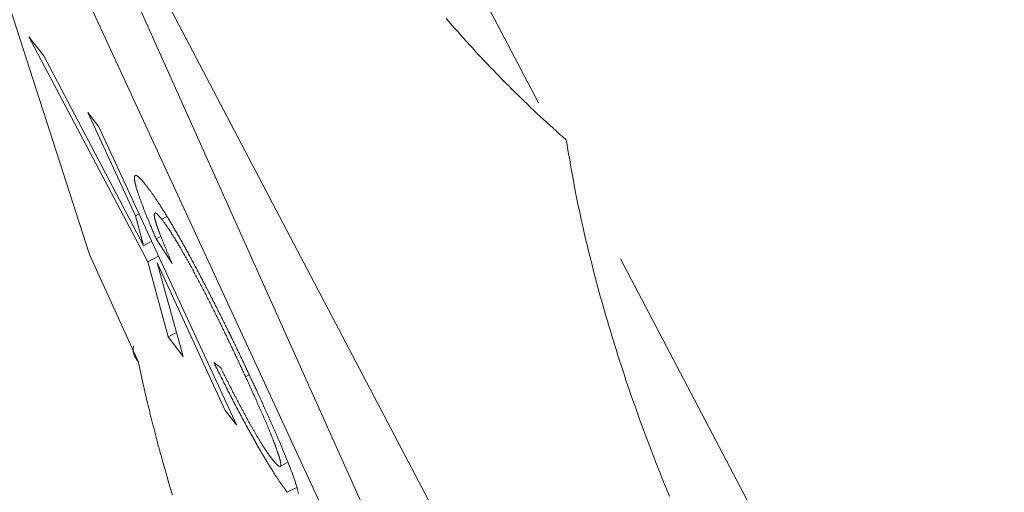
# Model space of a CAD drawing. Units: millimetres. Extents: x 280.5 to 339.9, y 161.4 to 223.7.
# Drawn here: x 317.4 to 317.4, y 180.5 to 180.5 of the extents above; entities that cross this region are included whole.
import ezdxf

# ---------------------------------------------------------------- set-up
doc = ezdxf.new("R2010")
doc.units = ezdxf.units.MM
doc.header["$MEASUREMENT"] = 0
doc.linetypes.add('AI-Linetype-0', pattern=[2.116667, 1.058333, -1.058333])
doc.layers.add('Ebene 1', color=7, linetype='Continuous', lineweight=0)

# ---------------------------------------------------------------- blocks, each defined once
blk = doc.blocks.new('Block_0')
at = {"layer": 'Ebene 1', "color": 250, "lineweight": 9}
for p, q in [((317.364281, 180.507944), (317.382631, 180.473005)), ((317.361126, 180.465746), (317.349409, 180.502126)), ((317.350639, 180.500485), (317.375143, 180.447394)), ((317.379902, 180.441045), (317.357094, 180.491874)), ((317.358324, 180.490233), (317.394728, 180.420919)), ((317.358935, 180.475259), (317.358228, 180.476168)), ((317.358228, 180.476168), (317.363923, 180.465395)), ((317.363714, 180.466178), (317.358935, 180.475259)), ((317.361579, 180.471861), (317.361044, 180.472548)), ((317.361044, 180.472548), (317.363327, 180.467601)), ((317.368167, 180.457588), (317.361579, 180.471861)), ((317.363503, 180.467692), (317.363327, 180.467601)), ((317.363327, 180.467601), (317.363714, 180.466178)), ((317.364589, 180.467433), (317.364839, 180.467562)), ((317.364549, 180.466611), (317.364322, 180.466493)), ((317.364107, 180.466383), (317.363714, 180.466178)), ((317.364322, 180.466493), (317.365082, 180.465322)), ((317.363472, 180.460591), (317.361126, 180.465746)), ((317.36444, 180.465663), (317.363923, 180.465395)), ((317.363923, 180.465395), (317.36489, 180.461799)), ((317.365619, 180.460863), (317.364365, 180.465354)), ((317.364365, 180.465354), (317.367632, 180.458275)), ((317.386552, 180.465539), (317.42086, 180.400219)), ((317.365298, 180.462011), (317.36489, 180.461799)), ((317.36489, 180.461799), (317.365619, 180.460863)), ((317.367409, 180.460331), (317.367085, 180.460569)), ((317.368776, 180.459978), (317.368603, 180.459888)), ((317.367632, 180.458275), (317.368167, 180.457588)), ((317.370271, 180.455601), (317.370618, 180.455781)), ((317.371057, 180.454593), (317.370602, 180.454357))]:
    blk.add_line(p, q, dxfattribs=at)
for points in [[(317.383955, 180.471235), (317.383798, 180.471374), (317.383642, 180.471514), (317.383486, 180.471654), (317.38333, 180.471794), (317.383174, 180.471935), (317.383019, 180.472076), (317.382865, 180.472218), (317.382711, 180.47236), (317.382557, 180.472504), (317.382405, 180.472647), (317.382252, 180.472792), (317.382101, 180.472937), (317.38195, 180.473082), (317.3818, 180.473229), (317.38165, 180.473375), (317.3815, 180.473523), (317.381351, 180.47367), (317.381203, 180.473819), (317.381055, 180.473967), (317.380908, 180.474117), (317.380761, 180.474266), (317.380615, 180.474417), (317.380469, 180.474568), (317.380324, 180.474719), (317.380179, 180.474871), (317.380035, 180.475023), (317.379892, 180.475176), (317.379749, 180.47533), (317.379606, 180.475484), (317.379465, 180.475638), (317.379323, 180.475793), (317.379183, 180.475949), (317.379042, 180.476105), (317.378903, 180.476261), (317.378764, 180.476418), (317.378625, 180.476576), (317.378487, 180.476734), (317.37835, 180.476892), (317.378213, 180.477051)], [(317.388905, 180.454178), (317.38881, 180.454406), (317.388716, 180.454635), (317.388623, 180.454864), (317.38853, 180.455094), (317.388438, 180.455323), (317.388347, 180.455553), (317.388257, 180.455783), (317.388167, 180.456014), (317.388077, 180.456245), (317.387989, 180.456476), (317.387901, 180.456707), (317.387814, 180.456938), (317.387727, 180.45717), (317.387642, 180.457402), (317.387556, 180.457634), (317.387472, 180.457866), (317.387388, 180.458099), (317.387305, 180.458332), (317.387223, 180.458565), (317.387141, 180.458799), (317.38706, 180.459032), (317.38698, 180.459266), (317.3869, 180.4595), (317.386821, 180.459735), (317.386743, 180.459969), (317.386665, 180.460204), (317.386589, 180.460439), (317.386513, 180.460674), (317.386437, 180.46091), (317.386363, 180.461146), (317.386289, 180.461382), (317.386216, 180.461618), (317.386143, 180.461854), (317.386072, 180.462091), (317.386001, 180.462328), (317.385931, 180.462565), (317.385862, 180.462802), (317.385793, 180.46304), (317.385726, 180.463278), (317.385659, 180.463516), (317.385592, 180.463754), (317.385527, 180.463992), (317.385462, 180.464231), (317.385398, 180.46447), (317.385335, 180.464709), (317.385273, 180.464948), (317.385211, 180.465187), (317.385151, 180.465427), (317.38509, 180.465667), (317.385031, 180.465907), (317.384973, 180.466147), (317.384915, 180.466387), (317.384858, 180.466628), (317.384803, 180.466869), (317.384748, 180.46711), (317.384694, 180.467351), (317.384641, 180.467592), (317.38459, 180.467834), (317.384539, 180.468076), (317.384489, 180.468318), (317.384441, 180.46856), (317.384393, 180.468803), (317.384347, 180.469046), (317.384301, 180.469288), (317.384256, 180.469531), (317.384212, 180.469774), (317.384168, 180.470018), (317.384125, 180.470261), (317.384082, 180.470504), (317.38404, 180.470748), (317.383997, 180.470991), (317.383955, 180.471235)], [(317.364322, 180.466493), (317.364303, 180.466539), (317.364283, 180.466585), (317.364264, 180.46663), (317.364244, 180.466676), (317.364225, 180.466721), (317.364206, 180.466767), (317.364187, 180.466812), (317.364167, 180.466857), (317.364148, 180.466902), (317.36413, 180.466947), (317.364111, 180.466991), (317.364092, 180.467036), (317.364074, 180.46708), (317.364056, 180.467124), (317.364037, 180.467168), (317.364019, 180.467211), (317.364002, 180.467254), (317.363984, 180.467298), (317.363966, 180.46734), (317.363949, 180.467383), (317.363932, 180.467425), (317.363914, 180.467468), (317.363897, 180.467509), (317.363881, 180.467551), (317.363864, 180.467593), (317.363847, 180.467634), (317.363831, 180.467675), (317.363815, 180.467716), (317.363799, 180.467756), (317.363783, 180.467796), (317.363767, 180.467836), (317.363751, 180.467876), (317.363736, 180.467915), (317.363721, 180.467954), (317.363706, 180.467993), (317.363691, 180.468032), (317.363677, 180.46807), (317.363662, 180.468108), (317.363648, 180.468145), (317.363634, 180.468182), (317.36362, 180.468219), (317.363607, 180.468256), (317.363593, 180.468292), (317.36358, 180.468328), (317.363567, 180.468363), (317.363554, 180.468399), (317.363542, 180.468433), (317.363529, 180.468468), (317.363517, 180.468502), (317.363505, 180.468535), (317.363494, 180.468569), (317.363482, 180.468601), (317.363471, 180.468633), (317.363461, 180.468665), (317.36345, 180.468696), (317.36344, 180.468727), (317.36343, 180.468757), (317.363421, 180.468787), (317.363411, 180.468817), (317.363402, 180.468846), (317.363394, 180.468874), (317.363385, 180.468902), (317.363377, 180.468929), (317.363369, 180.468956), (317.363361, 180.468983), (317.363354, 180.469009), (317.363347, 180.469034), (317.36334, 180.469059), (317.363334, 180.469083), (317.363328, 180.469106), (317.363322, 180.469129), (317.363317, 180.469152), (317.363312, 180.469174), (317.363307, 180.469195), (317.363303, 180.469215), (317.363299, 180.469235), (317.363296, 180.469254), (317.363292, 180.469273), (317.36329, 180.469291), (317.363287, 180.469308), (317.363285, 180.469325), (317.363283, 180.469341), (317.363282, 180.469356), (317.36328, 180.469371), (317.36328, 180.469385), (317.363279, 180.469399), (317.363279, 180.469412), (317.363279, 180.469424), (317.36328, 180.469436), (317.363281, 180.469447), (317.363282, 180.469457), (317.363284, 180.469467), (317.363286, 180.469476), (317.363288, 180.469485), (317.363291, 180.469492), (317.363294, 180.469499), (317.363297, 180.469506), (317.363301, 180.469511), (317.363305, 180.469516), (317.36331, 180.469521), (317.363314, 180.469524), (317.36332, 180.469527), (317.363325, 180.46953), (317.363331, 180.469532), (317.363337, 180.469533), (317.363343, 180.469533), (317.36335, 180.469533), (317.363357, 180.469532), (317.363365, 180.469531), (317.363373, 180.469528), (317.363381, 180.469525), (317.36339, 180.469522), (317.363399, 180.469517), (317.363408, 180.469512), (317.363418, 180.469506), (317.363428, 180.469499), (317.363438, 180.469492), (317.363449, 180.469484), (317.36346, 180.469475), (317.363472, 180.469465), (317.363484, 180.469455), (317.363496, 180.469444), (317.363508, 180.469433), (317.363521, 180.46942), (317.363534, 180.469408), (317.363548, 180.469395), (317.363561, 180.469381), (317.363575, 180.469366), (317.363589, 180.469352), (317.363604, 180.469336), (317.363618, 180.46932), (317.363633, 180.469304), (317.363648, 180.469287), (317.363664, 180.469269), (317.36368, 180.46925), (317.363696, 180.469231), (317.363713, 180.469211), (317.363729, 180.469191), (317.363746, 180.46917), (317.363764, 180.469148), (317.363781, 180.469126), (317.363798, 180.469105), (317.363816, 180.469082), (317.363834, 180.46906)], [(317.363834, 180.46906), (317.363851, 180.469037), (317.363869, 180.469014), (317.363887, 180.468991), (317.363905, 180.468968), (317.363922, 180.468944), (317.363941, 180.46892), (317.363959, 180.468896), (317.363977, 180.468871), (317.363996, 180.468845), (317.364015, 180.46882), (317.364034, 180.468793), (317.364053, 180.468767), (317.364073, 180.468739), (317.364093, 180.468712), (317.364113, 180.468684), (317.364133, 180.468655), (317.364153, 180.468626), (317.364174, 180.468597), (317.364194, 180.468567), (317.364215, 180.468537), (317.364236, 180.468506), (317.364257, 180.468475), (317.364279, 180.468444), (317.364301, 180.468412), (317.364322, 180.468379), (317.364345, 180.468346), (317.364367, 180.468313), (317.364389, 180.468279), (317.364412, 180.468244), (317.364435, 180.46821), (317.364458, 180.468175), (317.364481, 180.468139), (317.364504, 180.468104), (317.364527, 180.468067), (317.364551, 180.468031), (317.364575, 180.467994), (317.364599, 180.467956), (317.364623, 180.467918), (317.364647, 180.46788), (317.364671, 180.467841), (317.364696, 180.467802), (317.364721, 180.467762), (317.364746, 180.467722), (317.364771, 180.467681), (317.364797, 180.46764), (317.364822, 180.467598), (317.364848, 180.467557), (317.364874, 180.467514), (317.3649, 180.467471), (317.364926, 180.467428), (317.364952, 180.467385), (317.364978, 180.467341), (317.365005, 180.467296), (317.365032, 180.467252), (317.365058, 180.467206), (317.365085, 180.467161), (317.365112, 180.467115), (317.36514, 180.467069), (317.365167, 180.467022), (317.365194, 180.466975), (317.365222, 180.466928), (317.365249, 180.46688), (317.365277, 180.466832), (317.365305, 180.466784), (317.365333, 180.466736), (317.365361, 180.466687), (317.365389, 180.466638), (317.365417, 180.466588), (317.365445, 180.466538), (317.365473, 180.466489), (317.365502, 180.466438), (317.36553, 180.466388), (317.365559, 180.466337), (317.365587, 180.466286), (317.365616, 180.466235), (317.365644, 180.466184), (317.365673, 180.466132), (317.365702, 180.466081), (317.36573, 180.466029), (317.365759, 180.465977), (317.365788, 180.465924), (317.365816, 180.465872), (317.365845, 180.465819), (317.365874, 180.465766), (317.365903, 180.465713), (317.365932, 180.46566), (317.36596, 180.465607), (317.365989, 180.465554), (317.366018, 180.4655), (317.366047, 180.465447), (317.366076, 180.465393), (317.366104, 180.46534), (317.366133, 180.465286), (317.366162, 180.465232), (317.366191, 180.465178), (317.366219, 180.465125), (317.366248, 180.465071), (317.366277, 180.465017), (317.366306, 180.464962), (317.366334, 180.464908), (317.366363, 180.464854), (317.366392, 180.4648), (317.36642, 180.464746), (317.366449, 180.464691), (317.366477, 180.464637), (317.366506, 180.464582), (317.366534, 180.464528), (317.366563, 180.464473), (317.366591, 180.464419), (317.36662, 180.464364), (317.366648, 180.46431), (317.366676, 180.464255), (317.366705, 180.464201), (317.366733, 180.464146), (317.366761, 180.464091), (317.366789, 180.464037), (317.366817, 180.463982), (317.366846, 180.463927), (317.366874, 180.463873), (317.366902, 180.463818), (317.36693, 180.463764), (317.366958, 180.463709), (317.366986, 180.463654), (317.367014, 180.4636), (317.367042, 180.463545), (317.367069, 180.463491), (317.367097, 180.463436), (317.367125, 180.463381), (317.367153, 180.463327), (317.36718, 180.463272), (317.367208, 180.463218), (317.367236, 180.463163), (317.367263, 180.463109), (317.36729, 180.463054), (317.367318, 180.463), (317.367345, 180.462946), (317.367372, 180.462891), (317.3674, 180.462837), (317.367427, 180.462783), (317.367454, 180.462728), (317.367481, 180.462674), (317.367508, 180.46262), (317.367535, 180.462566), (317.367562, 180.462512), (317.367589, 180.462458), (317.367615, 180.462404), (317.367642, 180.46235), (317.367669, 180.462296), (317.367695, 180.462242), (317.367722, 180.462188), (317.367748, 180.462135), (317.367775, 180.462081), (317.367801, 180.462027), (317.367827, 180.461974), (317.367853, 180.46192), (317.36788, 180.461867), (317.367906, 180.461813), (317.367932, 180.46176), (317.367958, 180.461707), (317.367983, 180.461654), (317.368009, 180.461601), (317.368035, 180.461547), (317.368061, 180.461494), (317.368086, 180.461441), (317.368112, 180.461389), (317.368137, 180.461336), (317.368163, 180.461283), (317.368188, 180.46123), (317.368214, 180.461177), (317.368239, 180.461125), (317.368264, 180.461072), (317.36829, 180.46102), (317.368315, 180.460967), (317.36834, 180.460915), (317.368365, 180.460862), (317.36839, 180.46081), (317.368415, 180.460758), (317.36844, 180.460706), (317.368465, 180.460654), (317.36849, 180.460602), (317.368514, 180.46055), (317.368539, 180.460498), (317.368563, 180.460446), (317.368588, 180.460394), (317.368612, 180.460343), (317.368637, 180.460291), (317.368661, 180.46024), (317.368685, 180.460188), (317.368709, 180.460137), (317.368733, 180.460086), (317.368757, 180.460035), (317.368781, 180.459984), (317.368805, 180.459933), (317.368829, 180.459882), (317.368853, 180.459831), (317.368876, 180.45978), (317.3689, 180.45973), (317.368924, 180.459679), (317.368947, 180.459629), (317.36897, 180.459578), (317.368994, 180.459528), (317.369017, 180.459478), (317.369041, 180.459427), (317.369064, 180.459377), (317.369087, 180.459327), (317.36911, 180.459277), (317.369134, 180.459226), (317.369157, 180.459176)], [(317.364589, 180.467433), (317.364576, 180.467448), (317.364564, 180.467464), (317.364551, 180.46748), (317.364539, 180.467495), (317.364527, 180.46751), (317.364514, 180.467525), (317.364502, 180.467539), (317.364491, 180.467553), (317.364479, 180.467567), (317.364468, 180.46758), (317.364457, 180.467592), (317.364446, 180.467604), (317.364435, 180.467615), (317.364425, 180.467626), (317.364415, 180.467637), (317.364405, 180.467646), (317.364396, 180.467655), (317.364387, 180.467664), (317.364378, 180.467672), (317.364369, 180.46768), (317.36436, 180.467687), (317.364352, 180.467693), (317.364344, 180.4677), (317.364336, 180.467705), (317.364329, 180.467711), (317.364322, 180.467716), (317.364314, 180.46772), (317.364308, 180.467724), (317.364301, 180.467727), (317.364295, 180.46773), (317.364289, 180.467732), (317.364283, 180.467733), (317.364278, 180.467734), (317.364273, 180.467734), (317.364268, 180.467734), (317.364264, 180.467733), (317.36426, 180.467731), (317.364256, 180.467729), (317.364253, 180.467726), (317.364249, 180.467723), (317.364246, 180.467719), (317.364244, 180.467715), (317.364241, 180.46771), (317.364239, 180.467705), (317.364237, 180.467699), (317.364236, 180.467693), (317.364234, 180.467687), (317.364233, 180.467679), (317.364232, 180.467672), (317.364231, 180.467664), (317.364231, 180.467655), (317.364231, 180.467647), (317.364231, 180.467637), (317.364231, 180.467627), (317.364232, 180.467617), (317.364232, 180.467606), (317.364234, 180.467595), (317.364235, 180.467583), (317.364236, 180.467571), (317.364238, 180.467558), (317.36424, 180.467545), (317.364243, 180.467532), (317.364245, 180.467518), (317.364248, 180.467504), (317.364251, 180.467489), (317.364254, 180.467474), (317.364258, 180.467458), (317.364261, 180.467442), (317.364265, 180.467425), (317.36427, 180.467408), (317.364274, 180.467391), (317.364279, 180.467373), (317.364284, 180.467355), (317.364289, 180.467336), (317.364295, 180.467316), (317.364301, 180.467296), (317.364307, 180.467276), (317.364314, 180.467256), (317.36432, 180.467234), (317.364327, 180.467213), (317.364334, 180.467191), (317.364341, 180.467169), (317.364349, 180.467147), (317.364356, 180.467124), (317.364364, 180.467101), (317.364372, 180.467078), (317.36438, 180.467054), (317.364388, 180.46703), (317.364397, 180.467005), (317.364406, 180.466981), (317.364415, 180.466956), (317.364424, 180.466931), (317.364433, 180.466905), (317.364442, 180.466879), (317.364452, 180.466853), (317.364462, 180.466827), (317.364472, 180.4668), (317.364482, 180.466773), (317.364492, 180.466746), (317.364503, 180.466718), (317.364514, 180.46669), (317.364524, 180.466662), (317.364535, 180.466634), (317.364547, 180.466605), (317.364558, 180.466576), (317.364569, 180.466547), (317.364581, 180.466518), (317.364593, 180.466488), (317.364604, 180.466459), (317.364616, 180.466429), (317.364628, 180.466399), (317.364641, 180.466369), (317.364653, 180.466338), (317.364665, 180.466308), (317.364678, 180.466277), (317.36469, 180.466246), (317.364703, 180.466215), (317.364716, 180.466184), (317.364729, 180.466153), (317.364742, 180.466121), (317.364755, 180.466089), (317.364768, 180.466057), (317.364781, 180.466025), (317.364795, 180.465993), (317.364808, 180.465961), (317.364822, 180.465928), (317.364836, 180.465895), (317.36485, 180.465862), (317.364864, 180.465829), (317.364878, 180.465796), (317.364892, 180.465763), (317.364906, 180.46573), (317.364921, 180.465696), (317.364935, 180.465662), (317.36495, 180.465629), (317.364964, 180.465595), (317.364979, 180.465561), (317.364993, 180.465527), (317.365008, 180.465493), (317.365023, 180.465459), (317.365037, 180.465425), (317.365052, 180.465391), (317.365067, 180.465356), (317.365082, 180.465322)], [(317.368603, 180.459888), (317.368578, 180.459943), (317.368553, 180.459998), (317.368527, 180.460052), (317.368502, 180.460107), (317.368477, 180.460162), (317.368451, 180.460216), (317.368426, 180.460271), (317.3684, 180.460326), (317.368375, 180.460381), (317.368349, 180.460436), (317.368323, 180.460491), (317.368298, 180.460546), (317.368272, 180.460602), (317.368246, 180.460657), (317.36822, 180.460713), (317.368194, 180.460768), (317.368168, 180.460824), (317.368141, 180.46088), (317.368115, 180.460936), (317.368089, 180.460992), (317.368062, 180.461048), (317.368035, 180.461104), (317.368009, 180.461161), (317.367982, 180.461217), (317.367955, 180.461273), (317.367928, 180.46133), (317.367901, 180.461387), (317.367874, 180.461444), (317.367847, 180.4615), (317.36782, 180.461557), (317.367792, 180.461614), (317.367765, 180.461672), (317.367737, 180.461729), (317.36771, 180.461786), (317.367682, 180.461843), (317.367655, 180.461901), (317.367627, 180.461959), (317.367599, 180.462016), (317.367571, 180.462074), (317.367543, 180.462132), (317.367515, 180.46219), (317.367487, 180.462248), (317.367458, 180.462306), (317.36743, 180.462364), (317.367401, 180.462422), (317.367373, 180.46248), (317.367344, 180.462539), (317.367315, 180.462597), (317.367287, 180.462656), (317.367258, 180.462714), (317.367229, 180.462773), (317.3672, 180.462832), (317.367171, 180.462891), (317.367141, 180.462949), (317.367112, 180.463008), (317.367083, 180.463067), (317.367053, 180.463126), (317.367023, 180.463186), (317.366994, 180.463245), (317.366964, 180.463304), (317.366934, 180.463363), (317.366904, 180.463423), (317.366874, 180.463482), (317.366844, 180.463542), (317.366814, 180.463601), (317.366783, 180.46366), (317.366753, 180.46372), (317.366723, 180.46378), (317.366692, 180.463839), (317.366661, 180.463899), (317.366631, 180.463958), (317.3666, 180.464018), (317.366569, 180.464077), (317.366538, 180.464137), (317.366507, 180.464196), (317.366476, 180.464255), (317.366445, 180.464315), (317.366414, 180.464374), (317.366383, 180.464433), (317.366351, 180.464492), (317.36632, 180.464551), (317.366289, 180.46461), (317.366257, 180.464668), (317.366226, 180.464727), (317.366195, 180.464785), (317.366163, 180.464844), (317.366132, 180.464902), (317.366101, 180.46496), (317.366069, 180.465017), (317.366038, 180.465075), (317.366007, 180.465132), (317.365975, 180.465189), (317.365944, 180.465246), (317.365913, 180.465303), (317.365881, 180.465359), (317.36585, 180.465416), (317.365819, 180.465471), (317.365788, 180.465527), (317.365757, 180.465582), (317.365726, 180.465637), (317.365695, 180.465691), (317.365665, 180.465745), (317.365634, 180.465798), (317.365604, 180.465851), (317.365573, 180.465904), (317.365543, 180.465956), (317.365513, 180.466007), (317.365484, 180.466058), (317.365454, 180.466109), (317.365424, 180.466159), (317.365395, 180.466208), (317.365366, 180.466257), (317.365337, 180.466305), (317.365309, 180.466353), (317.36528, 180.4664), (317.365252, 180.466446), (317.365224, 180.466492), (317.365196, 180.466537), (317.365168, 180.466582), (317.365141, 180.466626), (317.365114, 180.466669), (317.365088, 180.466711), (317.365061, 180.466752), (317.365035, 180.466793), (317.36501, 180.466833), (317.364984, 180.466872), (317.364959, 180.46691), (317.364935, 180.466947), (317.364911, 180.466983), (317.364887, 180.467019), (317.364863, 180.467053), (317.36484, 180.467087), (317.364817, 180.46712), (317.364795, 180.467152), (317.364773, 180.467183), (317.364751, 180.467214), (317.36473, 180.467243), (317.364709, 180.467272), (317.364689, 180.4673), (317.364669, 180.467327), (317.364649, 180.467354), (317.364629, 180.46738), (317.364609, 180.467406), (317.364589, 180.467433)], [(317.363472, 180.460591), (317.363457, 180.460612), (317.363443, 180.460634), (317.363428, 180.460655), (317.363413, 180.460676), (317.363399, 180.460698), (317.363384, 180.460719), (317.36337, 180.460741), (317.363357, 180.460763), (317.363343, 180.460784), (317.36333, 180.460806), (317.363318, 180.460829), (317.363306, 180.460851), (317.363295, 180.460874), (317.363284, 180.460896), (317.363274, 180.460919), (317.363264, 180.460943), (317.363256, 180.460966), (317.363248, 180.46099), (317.363241, 180.461014), (317.363235, 180.461039), (317.36323, 180.461064), (317.363225, 180.461089), (317.363222, 180.461114), (317.36322, 180.46114), (317.363219, 180.461167), (317.363219, 180.461194), (317.363221, 180.461221), (317.363223, 180.461248), (317.363227, 180.461276), (317.363231, 180.461305), (317.363235, 180.461333), (317.36324, 180.461362)], [(317.365092, 180.45424), (317.365049, 180.454385), (317.365007, 180.454529), (317.364965, 180.454673), (317.364924, 180.454815), (317.364883, 180.454957), (317.364843, 180.455099), (317.364802, 180.455239), (317.364763, 180.455379), (317.364723, 180.455519), (317.364685, 180.455657), (317.364646, 180.455795), (317.364608, 180.455932), (317.36457, 180.456068), (317.364533, 180.456204), (317.364496, 180.456339), (317.36446, 180.456473), (317.364424, 180.456606), (317.364388, 180.456739), (317.364353, 180.456871), (317.364319, 180.457002), (317.364284, 180.457132), (317.36425, 180.457262), (317.364217, 180.457391), (317.364184, 180.457519), (317.364151, 180.457647), (317.364119, 180.457774), (317.364087, 180.4579), (317.364055, 180.458025), (317.364024, 180.45815), (317.363994, 180.458274), (317.363964, 180.458397), (317.363934, 180.458519), (317.363905, 180.458641), (317.363876, 180.458761), (317.363848, 180.458881), (317.36382, 180.459), (317.363793, 180.459118), (317.363766, 180.459235), (317.36374, 180.459351), (317.363714, 180.459467), (317.363688, 180.459582), (317.363663, 180.459696), (317.363639, 180.459809), (317.363614, 180.459922), (317.36359, 180.460034), (317.363566, 180.460146), (317.363543, 180.460258), (317.363519, 180.460369), (317.363496, 180.46048), (317.363472, 180.460591)], [(317.370602, 180.454357), (317.370585, 180.454379), (317.370569, 180.454402), (317.370552, 180.454424), (317.370535, 180.454447), (317.370517, 180.454469), (317.3705, 180.454492), (317.370483, 180.454516), (317.370465, 180.45454), (317.370447, 180.454564), (317.370429, 180.454588), (317.370411, 180.454614), (317.370393, 180.454639), (317.370374, 180.454666), (317.370355, 180.454692), (317.370336, 180.454719), (317.370317, 180.454747), (317.370297, 180.454775), (317.370278, 180.454803), (317.370258, 180.454832), (317.370238, 180.454862), (317.370218, 180.454892), (317.370197, 180.454922), (317.370177, 180.454953), (317.370156, 180.454984), (317.370135, 180.455015), (317.370114, 180.455047), (317.370092, 180.45508), (317.370071, 180.455112), (317.370049, 180.455145), (317.370027, 180.455179), (317.370005, 180.455213), (317.369983, 180.455247), (317.369961, 180.455282), (317.369938, 180.455317), (317.369916, 180.455353), (317.369893, 180.455389), (317.36987, 180.455426), (317.369847, 180.455463), (317.369823, 180.4555), (317.3698, 180.455538), (317.369776, 180.455576), (317.369752, 180.455615), (317.369728, 180.455654), (317.369704, 180.455693), (317.36968, 180.455733), (317.369655, 180.455773), (317.369631, 180.455814), (317.369606, 180.455855), (317.369581, 180.455896), (317.369556, 180.455938), (317.369531, 180.45598), (317.369506, 180.456022), (317.369481, 180.456065), (317.369455, 180.456108), (317.36943, 180.456151), (317.369404, 180.456195), (317.369378, 180.456239), (317.369353, 180.456283), (317.369327, 180.456327), (317.369301, 180.456372), (317.369275, 180.456417), (317.369249, 180.456462), (317.369223, 180.456507), (317.369196, 180.456553), (317.36917, 180.456599), (317.369144, 180.456645), (317.369117, 180.456691), (317.369091, 180.456738), (317.369064, 180.456784), (317.369038, 180.456831), (317.369011, 180.456879), (317.368984, 180.456926), (317.368958, 180.456974), (317.368931, 180.457022), (317.368904, 180.45707), (317.368877, 180.457118), (317.36885, 180.457166), (317.368823, 180.457215), (317.368796, 180.457264), (317.368769, 180.457313), (317.368742, 180.457362), (317.368715, 180.457412), (317.368688, 180.457461), (317.368661, 180.457511), (317.368634, 180.457561), (317.368607, 180.457611), (317.36858, 180.457661), (317.368552, 180.457711), (317.368525, 180.457761), (317.368498, 180.457811), (317.368471, 180.457862), (317.368444, 180.457912), (317.368417, 180.457963), (317.36839, 180.458013), (317.368363, 180.458064), (317.368336, 180.458115), (317.368309, 180.458165), (317.368282, 180.458216), (317.368255, 180.458267), (317.368228, 180.458318), (317.368201, 180.45837), (317.368174, 180.458421), (317.368147, 180.458472), (317.36812, 180.458523), (317.368094, 180.458574), (317.368067, 180.458626), (317.36804, 180.458677), (317.368014, 180.458728), (317.367987, 180.45878), (317.36796, 180.458831), (317.367934, 180.458883), (317.367907, 180.458934), (317.367881, 180.458985), (317.367854, 180.459037), (317.367828, 180.459088), (317.367802, 180.45914), (317.367776, 180.459191), (317.367749, 180.459242), (317.367723, 180.459294), (317.367697, 180.459345), (317.367671, 180.459396), (317.367645, 180.459448), (317.367619, 180.459499), (317.367593, 180.45955), (317.367567, 180.459602), (317.367541, 180.459653), (317.367515, 180.459704), (317.36749, 180.459755), (317.367464, 180.459806), (317.367438, 180.459857), (317.367413, 180.459909), (317.367387, 180.45996), (317.367362, 180.460011), (317.367336, 180.460061), (317.367311, 180.460112), (317.367286, 180.460163), (317.367261, 180.460214), (317.367235, 180.460265), (317.36721, 180.460316), (317.367185, 180.460366), (317.36716, 180.460417), (317.367135, 180.460468), (317.36711, 180.460518), (317.367085, 180.460569)], [(317.367409, 180.460331), (317.367426, 180.460296), (317.367444, 180.46026), (317.367461, 180.460225), (317.367479, 180.46019), (317.367496, 180.460154), (317.367514, 180.460119), (317.367532, 180.460084), (317.367549, 180.460048), (317.367567, 180.460013), (317.367584, 180.459978), (317.367602, 180.459942), (317.36762, 180.459907), (317.367638, 180.459871), (317.367656, 180.459836), (317.367673, 180.4598), (317.367691, 180.459764), (317.367709, 180.459729), (317.367727, 180.459693), (317.367745, 180.459658), (317.367763, 180.459622), (317.367781, 180.459586), (317.367799, 180.459551), (317.367817, 180.459515), (317.367835, 180.459479), (317.367854, 180.459444), (317.367872, 180.459408), (317.36789, 180.459372), (317.367908, 180.459337), (317.367926, 180.459301), (317.367945, 180.459265), (317.367963, 180.459229), (317.367981, 180.459194), (317.368, 180.459158), (317.368018, 180.459122), (317.368036, 180.459087), (317.368055, 180.459051), (317.368073, 180.459015), (317.368092, 180.458979), (317.36811, 180.458944), (317.368129, 180.458908), (317.368147, 180.458872), (317.368166, 180.458837), (317.368184, 180.458801), (317.368203, 180.458765), (317.368222, 180.45873), (317.36824, 180.458694), (317.368259, 180.458659), (317.368278, 180.458623), (317.368296, 180.458587), (317.368315, 180.458552), (317.368334, 180.458516), (317.368353, 180.458481), (317.368371, 180.458446), (317.36839, 180.45841), (317.368409, 180.458375), (317.368428, 180.45834), (317.368447, 180.458305), (317.368465, 180.458269), (317.368484, 180.458234), (317.368503, 180.458199), (317.368522, 180.458164), (317.368541, 180.45813), (317.368559, 180.458095), (317.368578, 180.45806), (317.368597, 180.458026), (317.368616, 180.457991), (317.368635, 180.457957), (317.368654, 180.457922), (317.368672, 180.457888), (317.368691, 180.457854), (317.36871, 180.457819), (317.368729, 180.457785), (317.368748, 180.457751), (317.368766, 180.457718), (317.368785, 180.457684), (317.368804, 180.45765), (317.368822, 180.457617), (317.368841, 180.457584), (317.368859, 180.457551), (317.368878, 180.457518), (317.368896, 180.457485), (317.368915, 180.457453), (317.368933, 180.457421), (317.368952, 180.457389), (317.36897, 180.457357), (317.368988, 180.457325), (317.369006, 180.457294), (317.369024, 180.457263), (317.369042, 180.457231), (317.36906, 180.4572), (317.369078, 180.45717), (317.369096, 180.457139), (317.369114, 180.457109), (317.369132, 180.457079), (317.369149, 180.457049), (317.369167, 180.457019), (317.369184, 180.45699), (317.369202, 180.456961), (317.369219, 180.456932), (317.369236, 180.456904), (317.369253, 180.456876), (317.36927, 180.456848), (317.369287, 180.45682), (317.369304, 180.456793), (317.369321, 180.456766), (317.369337, 180.456739), (317.369353, 180.456713), (317.36937, 180.456687), (317.369386, 180.456661), (317.369402, 180.456635), (317.369418, 180.45661), (317.369434, 180.456585), (317.369449, 180.456561), (317.369465, 180.456537), (317.36948, 180.456513), (317.369495, 180.45649), (317.36951, 180.456467), (317.369525, 180.456444), (317.36954, 180.456421), (317.369555, 180.456399), (317.369569, 180.456377), (317.369584, 180.456356), (317.369598, 180.456335), (317.369612, 180.456314), (317.369626, 180.456293), (317.36964, 180.456273), (317.369654, 180.456253), (317.369667, 180.456233), (317.369681, 180.456214), (317.369694, 180.456195), (317.369708, 180.456176), (317.369721, 180.456157), (317.369733, 180.456139), (317.369746, 180.456122), (317.369759, 180.456104), (317.369771, 180.456087), (317.369783, 180.456071), (317.369796, 180.456054), (317.369808, 180.456038), (317.369819, 180.456023), (317.369831, 180.456007), (317.369843, 180.455991), (317.369855, 180.455976), (317.369866, 180.455961)], [(317.369866, 180.455961), (317.369879, 180.455944), (317.369892, 180.455928), (317.369904, 180.455912), (317.369917, 180.455897), (317.369929, 180.455881), (317.369942, 180.455866), (317.369954, 180.455851), (317.369966, 180.455836), (317.369977, 180.455822), (317.369989, 180.455809), (317.37, 180.455796), (317.370011, 180.455783), (317.370022, 180.455771), (317.370033, 180.455759), (317.370043, 180.455747), (317.370054, 180.455736), (317.370064, 180.455725), (317.370074, 180.455715), (317.370084, 180.455704), (317.370094, 180.455695), (317.370103, 180.455685), (317.370112, 180.455676), (317.370121, 180.455668), (317.37013, 180.45566), (317.370139, 180.455652), (317.370147, 180.455645), (317.370155, 180.455639), (317.370163, 180.455633), (317.370171, 180.455627), (317.370178, 180.455622), (317.370186, 180.455617), (317.370193, 180.455612), (317.3702, 180.455608), (317.370206, 180.455604), (317.370213, 180.455601), (317.370219, 180.455599), (317.370225, 180.455596), (317.370231, 180.455594), (317.370236, 180.455593), (317.370241, 180.455592), (317.370246, 180.455591), (317.370251, 180.455592), (317.370256, 180.455592), (317.37026, 180.455593), (317.370264, 180.455595), (317.370267, 180.455597), (317.370271, 180.4556), (317.370274, 180.455604), (317.370277, 180.455607), (317.370279, 180.455612), (317.370282, 180.455616), (317.370284, 180.455621), (317.370286, 180.455627), (317.370288, 180.455632), (317.370289, 180.455639), (317.37029, 180.455645), (317.370291, 180.455652), (317.370292, 180.45566), (317.370293, 180.455668), (317.370293, 180.455677), (317.370293, 180.455687), (317.370292, 180.455696), (317.370292, 180.455707), (317.370291, 180.455718), (317.370289, 180.455729), (317.370288, 180.45574), (317.370286, 180.455753), (317.370284, 180.455765), (317.370282, 180.455778), (317.37028, 180.455792), (317.370277, 180.455806), (317.370274, 180.45582), (317.370271, 180.455835), (317.370268, 180.45585), (317.370264, 180.455866), (317.37026, 180.455882), (317.370256, 180.455899), (317.370252, 180.455915), (317.370247, 180.455933), (317.370243, 180.45595), (317.370238, 180.455968), (317.370233, 180.455986), (317.370227, 180.456005), (317.370222, 180.456024), (317.370216, 180.456043), (317.37021, 180.456063), (317.370204, 180.456084), (317.370197, 180.456104), (317.370191, 180.456125), (317.370184, 180.456147), (317.370177, 180.456168), (317.370169, 180.45619), (317.370162, 180.456213), (317.370154, 180.456235), (317.370147, 180.456258), (317.370139, 180.456281), (317.370131, 180.456304), (317.370123, 180.456327), (317.370115, 180.456351), (317.370106, 180.456374), (317.370098, 180.456398), (317.370089, 180.456423), (317.37008, 180.456448), (317.370071, 180.456473), (317.370062, 180.456498), (317.370053, 180.456523), (317.370043, 180.456549), (317.370033, 180.456575), (317.370024, 180.456602), (317.370014, 180.456628), (317.370004, 180.456655), (317.369993, 180.456681), (317.369983, 180.456708), (317.369973, 180.456735), (317.369963, 180.456763), (317.369952, 180.45679), (317.369941, 180.456817), (317.369931, 180.456845), (317.36992, 180.456873), (317.369909, 180.456901), (317.369898, 180.456929), (317.369887, 180.456957), (317.369876, 180.456986), (317.369864, 180.457015), (317.369853, 180.457044), (317.369841, 180.457073), (317.369829, 180.457103), (317.369817, 180.457132), (317.369805, 180.457162), (317.369793, 180.457192), (317.36978, 180.457223), (317.369768, 180.457253), (317.369755, 180.457284), (317.369742, 180.457315), (317.36973, 180.457346), (317.369717, 180.457377), (317.369703, 180.457409), (317.36969, 180.45744), (317.369677, 180.457472), (317.369664, 180.457504), (317.36965, 180.457536), (317.369637, 180.457568), (317.369623, 180.4576), (317.36961, 180.457632), (317.369596, 180.457665), (317.369582, 180.457697), (317.369568, 180.45773), (317.369554, 180.457763), (317.36954, 180.457796), (317.369526, 180.457828), (317.369512, 180.457862), (317.369497, 180.457895), (317.369483, 180.457928), (317.369469, 180.457962), (317.369454, 180.457995), (317.369439, 180.458029), (317.369425, 180.458063), (317.36941, 180.458097), (317.369395, 180.458131), (317.36938, 180.458165), (317.369365, 180.458199), (317.36935, 180.458233), (317.369335, 180.458268), (317.36932, 180.458302), (317.369305, 180.458337), (317.369289, 180.458372), (317.369274, 180.458406), (317.369259, 180.458441), (317.369243, 180.458476), (317.369228, 180.458511), (317.369212, 180.458546), (317.369196, 180.458581), (317.369181, 180.458616), (317.369165, 180.458652), (317.369149, 180.458687), (317.369134, 180.458722), (317.369118, 180.458758), (317.369102, 180.458793), (317.369086, 180.458829), (317.36907, 180.458864), (317.369054, 180.4589), (317.369038, 180.458936), (317.369022, 180.458972), (317.369006, 180.459008), (317.368989, 180.459044), (317.368973, 180.45908), (317.368956, 180.459116), (317.36894, 180.459152), (317.368923, 180.459189), (317.368907, 180.459225), (317.36889, 180.459262), (317.368874, 180.459298), (317.368857, 180.459335), (317.36884, 180.459372), (317.368823, 180.459408), (317.368807, 180.459445), (317.36879, 180.459482), (317.368773, 180.459519), (317.368756, 180.459556), (317.368739, 180.459593), (317.368722, 180.459629), (317.368705, 180.459666), (317.368688, 180.459703), (317.368671, 180.45974), (317.368654, 180.459777), (317.368637, 180.459814), (317.36862, 180.459851), (317.368603, 180.459888)], [(317.371144, 180.454303), (317.371129, 180.454366), (317.371112, 180.45443), (317.371093, 180.454498), (317.371073, 180.454569), (317.371051, 180.454642), (317.371027, 180.454718), (317.371001, 180.454798), (317.370974, 180.45488), (317.370945, 180.454965), (317.370914, 180.455054), (317.370882, 180.455145), (317.370847, 180.455239), (317.370812, 180.455336), (317.370774, 180.455435), (317.370735, 180.455537), (317.370695, 180.455641), (317.370653, 180.455748), (317.37061, 180.455856), (317.370566, 180.455967), (317.37052, 180.45608), (317.370473, 180.456195), (317.370425, 180.456312), (317.370375, 180.45643), (317.370325, 180.45655), (317.370273, 180.456672), (317.370221, 180.456795), (317.370167, 180.45692), (317.370112, 180.457046), (317.370057, 180.457173), (317.370001, 180.457301), (317.369944, 180.457431), (317.369886, 180.457561), (317.369827, 180.457692), (317.369768, 180.457825), (317.369709, 180.457958), (317.369649, 180.458091), (317.369588, 180.458225), (317.369527, 180.45836), (317.369466, 180.458496), (317.369405, 180.458631), (317.369343, 180.458767), (317.369281, 180.458903), (317.369219, 180.45904), (317.369157, 180.459176)]]:
    blk.add_lwpolyline(points, dxfattribs=at)

msp = doc.modelspace()

# ---------------------------------------------------------------- linework, layer by layer
at = {"layer": 'Ebene 1', "color": 250, "linetype": 'AI-Linetype-0', "lineweight": 18}
msp.add_open_spline([(314.365625, 213.375), (300.282364, 213.375), (288.865625, 201.958261), (288.865625, 187.875), (288.865625, 173.791739), (300.282364, 162.375), (314.365625, 162.375), (328.448886, 162.375), (339.865625, 173.791739), (339.865625, 187.875), (339.865625, 201.958261), (328.448886, 213.375), (314.365625, 213.375)], degree=3, knots=[0, 0, 0, 0, 1, 1, 1, 2, 2, 2, 3, 3, 3, 4, 4, 4, 4], dxfattribs=at)

# ---------------------------------------------------------------- block references
at = {"layer": 'Ebene 1'}
msp.add_blockref('Block_0', (0, 0), dxfattribs=at)

doc.saveas('drawing.dxf')
